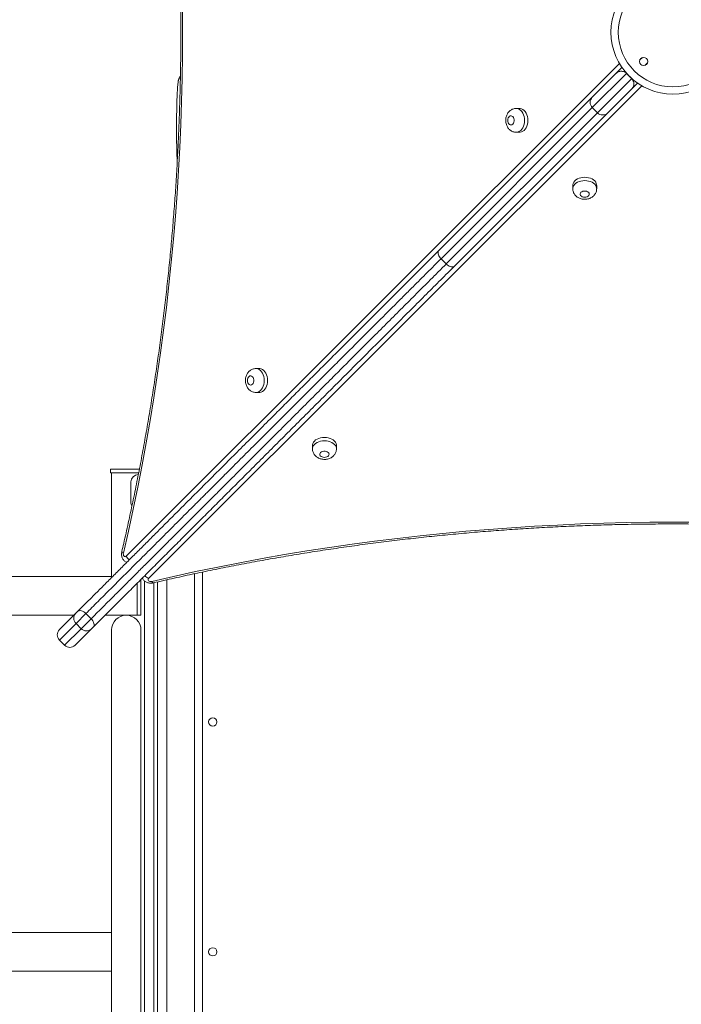
# Model space of a CAD drawing. Units: millimetres. Extents: x 16 to 186, y 8 to 274.
# Drawn here: x 83 to 94, y 107 to 125 of the extents above; entities that cross this region are included whole.
import ezdxf

# ---------------------------------------------------------------- set-up
doc = ezdxf.new("R2010")
doc.units = ezdxf.units.MM
doc.styles.add('SLDTEXTSTYLE0', font='TXT', dxfattribs={"width": 0.663})
doc.dimstyles.new('SLDDIMSTYLE0', dxfattribs={"dimtxt": 5, "dimasz": 3.302, "dimexe": 0, "dimexo": 0.0625, "dimgap": 1.25, "dimtad": 1, "dimtoh": 1, "dimlfac": 60, "dimrnd": 1e-09, "dimzin": 12, "dimdsep": 46, "dimtxsty": 'SLDTEXTSTYLE0', "dimsah": 1, "dimcen": 0.09, "dimadec": 0, "dimazin": 0, "dimtfac": 1, "dimtofl": 0, "dimtmove": 0, "dimatfit": 3, "dimfxl": 1, "dimfrac": 2, "dimtolj": 1, "dimtzin": 12, "dimarcsym": 0})
doc.dimstyles.new('SLDDIMSTYLE1', dxfattribs={"dimtxt": 5, "dimasz": 3.302, "dimexe": 0, "dimexo": 0.0625, "dimgap": 1.25, "dimtad": 1, "dimtoh": 1, "dimdec": 0, "dimlfac": 60, "dimrnd": 1e-09, "dimzin": 12, "dimdsep": 46, "dimtxsty": 'SLDTEXTSTYLE0', "dimsah": 1, "dimcen": 0.09, "dimadec": 0, "dimazin": 0, "dimtfac": 1, "dimtdec": 0, "dimtofl": 0, "dimtmove": 0, "dimatfit": 3, "dimfxl": 1, "dimfrac": 2, "dimtolj": 1, "dimtzin": 12, "dimarcsym": 0})

# ---------------------------------------------------------------- blocks, each defined once
blk = doc.blocks.new('*D4')
at = {"color": 7, "linetype": 'Continuous', "lineweight": 0}
for p, q in [((84.299, 151.932), (45.263, 151.932)), ((46.263, 50.872), (46.263, 151.932)), ((93.274, 50.872), (45.263, 50.872))]:
    blk.add_line(p, q, dxfattribs=at)
for points in [[(46.263, 151.932), (45.755, 148.63), (46.771, 148.63)], [(46.263, 50.872), (46.771, 54.174), (45.755, 54.174)]]:
    blk.add_solid(points, dxfattribs=at)
at = {"color": 7, "linetype": 'Continuous', "lineweight": 0, "insert": (39.818, 97.864), "char_height": 5, "attachment_point": 1, "rotation": 90, "style": 'SLDTEXTSTYLE0'}
blk.add_mtext('6060', dxfattribs=at)
blk = doc.blocks.new('*D5')
at = {"color": 7, "linetype": 'Continuous', "lineweight": 0}
for p, q in [((144.274, 123.598), (144.274, 36.279)), ((58.51, 106.932), (58.51, 36.279)), ((144.274, 37.279), (58.51, 37.279))]:
    blk.add_line(p, q, dxfattribs=at)
for points in [[(58.51, 37.279), (61.812, 36.771), (61.812, 37.787)], [(144.274, 37.279), (140.972, 37.787), (140.972, 36.771)]]:
    blk.add_solid(points, dxfattribs=at)
at = {"color": 7, "linetype": 'Continuous', "lineweight": 0, "insert": (93.285, 43.724), "char_height": 5, "attachment_point": 1, "style": 'SLDTEXTSTYLE0'}
blk.add_mtext('5150', dxfattribs=at)

msp = doc.modelspace()

# ---------------------------------------------------------------- linework, layer by layer
at = {"color": 8, "linetype": 'Continuous', "lineweight": 15}
for p, q in [((84.44029, 115.10158), (93.37148, 124.03279)), ((93.78722, 124.13945), (93.73863, 124.09085)), ((93.83291, 123.99657), (93.8815, 124.04517)), ((93.49994, 123.85215), (92.88053, 123.23274)), ((93.50136, 123.85358), (93.49994, 123.85215)), ((92.97482, 123.13846), (93.59422, 123.75787)), ((93.59422, 123.75787), (93.59564, 123.7593)), ((93.77488, 123.6294), (84.84374, 114.69811)), ((92.88053, 123.23274), (90.14088, 120.49304)), ((90.23516, 120.39876), (92.97482, 123.13846)), ((84.65706, 116.58167), (84.65706, 116.57482)), ((85.82373, 114.81566), (85.82373, 100.66501)), ((84.9404, 114.62046), (84.9404, 99.59834)), ((85.00706, 99.59834), (85.00706, 114.63585)), ((83.53101, 113.88307), (83.23034, 113.58238)), ((83.32462, 113.4881), (83.6253, 113.78879))]:
    msp.add_line(p, q, dxfattribs=at)
at = {"color": 7, "linetype": 'Continuous', "lineweight": 15}
for p, q in [((92.88053, 123.4213), (93.31471, 123.85549)), ((93.31471, 123.85549), (93.41838, 123.95917)), ((93.59422, 123.75787), (93.49994, 123.85215)), ((93.70123, 123.67632), (93.59755, 123.57265)), ((93.59755, 123.57265), (93.16338, 123.13846)), ((90.10393, 120.64465), (92.88053, 123.4213)), ((93.16338, 123.13846), (90.38677, 120.36181)), ((91.56422, 123.21805), (91.50359, 123.21805)), ((92.88053, 123.23274), (92.97482, 123.13846)), ((91.50359, 122.78471), (91.56422, 122.78471)), ((92.52682, 121.82213), (92.52682, 121.7615)), ((92.96016, 121.7615), (92.96016, 121.82213)), ((90.23516, 120.39876), (90.14088, 120.49304)), ((86.84989, 118.5037), (86.78926, 118.5037)), ((86.78926, 118.07037), (86.84989, 118.07037)), ((87.81252, 117.10774), (87.81252, 117.04711)), ((88.24585, 117.04712), (88.24585, 117.10775)), ((84.15706, 116.68167), (84.15706, 116.61501)), ((84.15706, 116.68167), (84.67868, 116.68167)), ((84.15706, 116.61501), (84.66722, 116.61501)), ((84.17373, 116.61501), (84.17373, 114.73167)), ((84.52373, 116.08167), (84.52373, 116.44834)), ((85.67373, 114.78371), (85.67373, 100.51501)), ((84.17373, 114.73167), (81.66737, 114.73167)), ((84.6404, 114.61728), (84.6404, 114.38167)), ((84.6404, 114.03167), (84.6404, 114.61589)), ((84.70706, 114.03167), (84.70706, 114.68287)), ((84.77373, 99.59834), (84.77373, 114.65075)), ((85.17373, 114.67394), (85.17373, 100.30638)), ((84.6404, 114.38167), (84.6404, 114.03167)), ((81.66737, 114.03167), (83.49106, 114.03167)), ((83.23034, 113.77095), (83.52299, 114.06361)), ((83.52299, 114.06361), (83.55893, 114.09954)), ((83.71067, 114.06272), (83.53101, 113.88307)), ((83.80495, 113.96844), (83.71067, 114.06272)), ((84.05674, 114.03167), (84.6404, 114.03167)), ((84.6404, 114.03167), (84.70706, 114.03167)), ((83.6253, 113.78879), (83.53101, 113.88307)), ((83.6253, 113.78879), (83.80495, 113.96844)), ((83.80584, 113.78077), (83.51318, 113.48811)), ((83.84177, 113.8167), (83.80584, 113.78077)), ((84.17373, 113.76501), (84.17373, 102.09834)), ((84.70706, 102.09834), (84.70706, 113.76501)), ((83.23034, 113.58238), (83.32462, 113.4881)), ((84.17373, 108.28167), (81.6364, 108.28167)), ((81.6364, 107.58167), (84.17373, 107.58167))]:
    msp.add_line(p, q, dxfattribs=at)
at = {"color": 7, "linetype": 'Continuous', "lineweight": 15, "flags": 128}
for points in [[(85.45873, 125.01617), (85.46078, 124.59831), (85.45873, 124.18046), (85.4526, 123.76268), (85.44237, 123.34508), (85.42806, 122.92774), (85.40966, 122.51073), (85.38719, 122.09415), (85.36063, 121.67808), (85.33001, 121.26261), (85.29532, 120.84781), (85.25658, 120.43378), (85.21379, 120.02059), (85.16695, 119.60834), (85.11609, 119.1971), (85.0612, 118.78697), (85.00231, 118.37801), (84.93941, 117.97033), (84.87254, 117.56399), (84.80169, 117.15909), (84.72688, 116.7557), (84.64814, 116.3539), (84.56546, 115.95379), (84.47888, 115.55544), (84.38841, 115.15892)], [(91.56422, 122.78471), (91.5765, 122.78545), (91.60071, 122.79134), (91.62393, 122.80296), (91.64552, 122.82), (91.6649, 122.84197), (91.68153, 122.8683), (91.69495, 122.89826), (91.70481, 122.93103), (91.71084, 122.96572), (91.71287, 123.00138), (91.71084, 123.03704), (91.70481, 123.07173), (91.69495, 123.1045), (91.68153, 123.13446), (91.6649, 123.16079), (91.64552, 123.18277), (91.62393, 123.1998), (91.60071, 123.21142), (91.5765, 123.21731), (91.56422, 123.21805)], [(91.34942, 123.00138), (91.35154, 122.9789), (91.35774, 122.95808), (91.36757, 122.94048), (91.38029, 122.92739), (91.39496, 122.91979), (91.41049, 122.91824), (91.42573, 122.92286), (91.43956, 122.9333), (91.45094, 122.94879), (91.45903, 122.96818), (91.46323, 122.99003), (91.46323, 123.01273), (91.45903, 123.03458), (91.45094, 123.05397), (91.43956, 123.06946), (91.42573, 123.0799), (91.41049, 123.08452), (91.39496, 123.08297), (91.38029, 123.07537), (91.36757, 123.06228), (91.35774, 123.04468), (91.35154, 123.02386), (91.34942, 123.00138)], [(92.96016, 121.82213), (92.95942, 121.83441), (92.95353, 121.85862), (92.94191, 121.88184), (92.92488, 121.90343), (92.9029, 121.92281), (92.87657, 121.93943), (92.84661, 121.95286), (92.81384, 121.96272), (92.77915, 121.96875), (92.74349, 121.97078), (92.70783, 121.96875), (92.67314, 121.96272), (92.64037, 121.95286), (92.61041, 121.93943), (92.58408, 121.9228), (92.5621, 121.90343), (92.54507, 121.88184), (92.53345, 121.85862), (92.52756, 121.8344), (92.52682, 121.82213)], [(92.74349, 121.60732), (92.76598, 121.60944), (92.78679, 121.61565), (92.8044, 121.62547), (92.81748, 121.63819), (92.82508, 121.65286), (92.82663, 121.6684), (92.82201, 121.68364), (92.81157, 121.69746), (92.79608, 121.70884), (92.77669, 121.71693), (92.75484, 121.72113), (92.73214, 121.72113), (92.71029, 121.71693), (92.6909, 121.70884), (92.67541, 121.69746), (92.66497, 121.68364), (92.66035, 121.6684), (92.6619, 121.65286), (92.6695, 121.63819), (92.68259, 121.62547), (92.70019, 121.61565), (92.72101, 121.60944), (92.74349, 121.60732)], [(86.84989, 118.07037), (86.86216, 118.07111), (86.88638, 118.077), (86.9096, 118.08862), (86.93119, 118.10565), (86.95056, 118.12763), (86.96719, 118.15396), (86.98062, 118.18391), (86.99048, 118.21668), (86.99651, 118.25137), (86.99853, 118.28704), (86.99651, 118.3227), (86.99048, 118.35739), (86.98062, 118.39016), (86.96719, 118.42012), (86.95056, 118.44644), (86.93119, 118.46842), (86.9096, 118.48545), (86.88638, 118.49707), (86.86216, 118.50296), (86.84989, 118.5037)], [(86.63508, 118.28704), (86.6372, 118.26455), (86.6434, 118.24374), (86.65323, 118.22613), (86.66595, 118.21305), (86.68062, 118.20545), (86.69615, 118.2039), (86.7114, 118.20851), (86.72522, 118.21896), (86.7366, 118.23445), (86.74469, 118.25384), (86.74889, 118.27569), (86.74889, 118.29838), (86.74469, 118.32024), (86.7366, 118.33963), (86.72522, 118.35512), (86.7114, 118.36556), (86.69615, 118.37018), (86.68062, 118.36863), (86.66595, 118.36103), (86.65323, 118.34794), (86.6434, 118.33033), (86.6372, 118.30952), (86.63508, 118.28704)], [(88.24585, 117.10775), (88.24511, 117.12002), (88.23922, 117.14424), (88.2276, 117.16746), (88.21057, 117.18905), (88.18859, 117.20842), (88.16226, 117.22505), (88.13231, 117.23848), (88.09954, 117.24834), (88.06485, 117.25436), (88.02918, 117.25639), (87.99352, 117.25436), (87.95883, 117.24834), (87.92606, 117.23847), (87.8961, 117.22505), (87.86978, 117.20842), (87.8478, 117.18905), (87.83077, 117.16745), (87.81915, 117.14423), (87.81326, 117.12002), (87.81252, 117.10774)], [(88.02919, 116.89294), (88.05167, 116.89506), (88.07249, 116.90126), (88.09009, 116.91109), (88.10318, 116.92381), (88.11078, 116.93848), (88.11233, 116.95401), (88.10771, 116.96926), (88.09727, 116.98308), (88.08178, 116.99446), (88.06239, 117.00255), (88.04053, 117.00675), (88.01784, 117.00675), (87.99599, 117.00255), (87.9766, 116.99446), (87.96111, 116.98308), (87.95066, 116.96926), (87.94605, 116.95401), (87.9476, 116.93848), (87.9552, 116.92381), (87.96828, 116.91109), (87.98589, 116.90126), (88.0067, 116.89506), (88.02919, 116.89294)], [(84.90109, 114.64624), (85.2976, 114.73671), (85.69596, 114.8233), (86.09607, 114.90597), (86.49786, 114.98472), (86.90125, 115.05953), (87.30616, 115.13039), (87.71249, 115.19727), (88.12018, 115.26016), (88.52913, 115.31906), (88.93927, 115.37395), (89.3505, 115.42482), (89.76276, 115.47166), (90.17594, 115.51446), (90.58997, 115.55321), (91.00477, 115.5879), (91.42024, 115.61853), (91.83631, 115.64508), (92.25289, 115.66756), (92.6699, 115.68597), (93.08724, 115.70028), (93.50484, 115.71051), (93.92262, 115.71665), (94.34047, 115.7187), (94.75833, 115.71666)], [(84.38841, 115.15892), (84.38658, 115.14359), (84.38808, 115.12818), (84.39276, 115.11419), (84.40016, 115.10297), (84.40956, 115.09561), (84.42007, 115.09282), (84.43065, 115.09488), (84.44029, 115.10158)], [(84.84374, 114.69811), (84.83704, 114.68848), (84.83499, 114.67789), (84.83778, 114.66739), (84.84514, 114.65798), (84.85636, 114.65058), (84.87035, 114.64591), (84.88576, 114.64441), (84.90109, 114.64624)], [(83.55893, 114.09954), (83.57195, 114.10894), (83.58809, 114.11435), (83.60674, 114.11558), (83.62717, 114.11256), (83.6486, 114.10542), (83.67021, 114.09443), (83.69117, 114.08001), (83.71067, 114.06272)], [(83.80495, 113.96844), (83.82224, 113.94895), (83.83666, 113.92799), (83.84765, 113.90638), (83.85479, 113.88495), (83.8578, 113.86451), (83.85658, 113.84587), (83.85117, 113.82972), (83.84177, 113.8167)]]:
    msp.add_lwpolyline(points, dxfattribs=at)
at = {"color": 8, "linetype": 'Continuous', "lineweight": 15, "flags": 128}
for points in [[(91.50414, 123.21805), (91.51587, 123.21731), (91.54008, 123.21142), (91.5633, 123.1998), (91.5849, 123.18277), (91.60427, 123.16079), (91.6209, 123.13446), (91.63432, 123.1045), (91.64419, 123.07173), (91.65021, 123.03704), (91.65224, 123.00138), (91.65021, 122.96572), (91.64419, 122.93103), (91.63432, 122.89826), (91.6209, 122.8683), (91.60427, 122.84197), (91.5849, 122.82), (91.5633, 122.80296), (91.54008, 122.79134), (91.51587, 122.78545), (91.50376, 122.78471)], [(92.52683, 121.76205), (92.52756, 121.77377), (92.53345, 121.79799), (92.54507, 121.82121), (92.5621, 121.8428), (92.58408, 121.86217), (92.61041, 121.8788), (92.64037, 121.89223), (92.67314, 121.90209), (92.70783, 121.90812), (92.74349, 121.91015), (92.77915, 121.90812), (92.81384, 121.90209), (92.84661, 121.89223), (92.87657, 121.8788), (92.9029, 121.86218), (92.92488, 121.8428), (92.94191, 121.82121), (92.95353, 121.79799), (92.95942, 121.77378), (92.96016, 121.76167)], [(86.78981, 118.5037), (86.80153, 118.50296), (86.82575, 118.49707), (86.84897, 118.48545), (86.87056, 118.46842), (86.88993, 118.44644), (86.90656, 118.42012), (86.91999, 118.39016), (86.92985, 118.35739), (86.93588, 118.3227), (86.9379, 118.28704), (86.93588, 118.25137), (86.92985, 118.21668), (86.91999, 118.18391), (86.90656, 118.15396), (86.88993, 118.12763), (86.87056, 118.10565), (86.84897, 118.08862), (86.82575, 118.077), (86.80153, 118.07111), (86.78942, 118.07037)], [(87.81252, 117.04767), (87.81326, 117.05939), (87.81915, 117.0836), (87.83077, 117.10682), (87.8478, 117.12842), (87.86978, 117.14779), (87.8961, 117.16442), (87.92606, 117.17785), (87.95883, 117.18771), (87.99352, 117.19373), (88.02918, 117.19576), (88.06485, 117.19374), (88.09954, 117.18771), (88.13231, 117.17785), (88.16226, 117.16442), (88.18859, 117.14779), (88.21057, 117.12842), (88.2276, 117.10683), (88.23922, 117.08361), (88.24511, 117.05939), (88.24585, 117.04728)], [(84.38841, 115.15892), (84.37526, 115.16626), (84.36588, 115.17331), (84.36062, 115.17982), (84.35969, 115.18547)], [(84.90109, 114.64624), (84.90843, 114.63309), (84.91548, 114.6237), (84.92199, 114.61845), (84.92764, 114.61751)]]:
    msp.add_lwpolyline(points, dxfattribs=at)
at = {"color": 7, "linetype": 'Continuous', "lineweight": 15}
for centre, radius in [((94.3404, 124.59834), 1.1219), ((94.3404, 124.59834), 0.98856), ((93.81007, 124.06801), 0.075), ((86.00706, 112.09834), 0.075), ((86.00706, 107.93167), 0.075)]:
    msp.add_circle(centre, radius, dxfattribs=at)
for centre, radius, start, end in [((92.97481, 123.32702), 0.13333, 135.00048, 225.00048), ((93.0691, 123.23274), 0.13333, 225.00048, 315.00048), ((84.65706, 116.44834), 0.13333, 90, 180), ((84.65706, 116.08167), 0.13333, 180, 210.315633), ((83.61763, 113.97736), 0.12804, 137.656373, 227.430361), ((84.4404, 113.76501), 0.26667, 90, 180), ((84.4404, 113.76501), 0.26667, 0, 90), ((83.32462, 113.67667), 0.13333, 135.00048, 225.00048), ((83.71959, 113.87541), 0.12804, 222.5706, 312.344588), ((83.4189, 113.58239), 0.13333, 225.00048, 315.00048)]:
    msp.add_arc(centre, radius, start, end, dxfattribs=at)
at = {"color": 8, "linetype": 'Continuous', "lineweight": 15}
for centre, radius, start, end in [((84.60643, 115.18274), 0.18491, 206.035684, 232.871528), ((84.9249, 114.86425), 0.1849, 217.169103, 243.965113)]:
    msp.add_arc(centre, radius, start, end, dxfattribs=at)
at = {"color": 7, "linetype": 'Continuous', "lineweight": 15}
for points, knots in [([(84.35966, 134.01116), (84.37476, 133.9461), (84.41855, 133.75735), (84.48842, 133.44362), (84.56815, 133.0695), (84.64438, 132.69382), (84.71716, 132.31669), (84.78645, 131.93817), (84.85226, 131.55831), (84.91457, 131.1772), (84.97337, 130.7949), (85.02864, 130.41148), (85.08038, 130.02701), (85.12857, 129.64156), (85.17322, 129.25519), (85.2143, 128.86799), (85.25181, 128.48001), (85.28576, 128.09133), (85.31612, 127.70202), (85.34289, 127.31215), (85.36608, 126.92178), (85.38567, 126.531), (85.40166, 126.13987), (85.41405, 125.74846), (85.42283, 125.35684), (85.42801, 124.96509), (85.42958, 124.57326), (85.42755, 124.18145), (85.42191, 123.7897), (85.41267, 123.39811), (85.39982, 123.00673), (85.38337, 122.61564), (85.36332, 122.22491), (85.33968, 121.8346), (85.31244, 121.4448), (85.28162, 121.05557), (85.24723, 120.66697), (85.20925, 120.27909), (85.16772, 119.89199), (85.12262, 119.50574), (85.07397, 119.12041), (85.02178, 118.73607), (84.96606, 118.35279), (84.90682, 117.97063), (84.84406, 117.58968), (84.77781, 117.20999), (84.70806, 116.83164), (84.63484, 116.45469), (84.55817, 116.07921), (84.47801, 115.70529), (84.4113, 115.40762), (84.37113, 115.2347), (84.35968, 115.18546)], [0, 0, 0, 0, 0.010750015, 0.031189015, 0.051628216, 0.072067504, 0.092506876, 0.11294633, 0.133385862, 0.153825469, 0.174265148, 0.194704896, 0.21514471, 0.235584584, 0.256024517, 0.276464502, 0.296904538, 0.317344618, 0.33778474, 0.358224898, 0.378665088, 0.399105307, 0.419545548, 0.439985808, 0.460426082, 0.480866365, 0.501306653, 0.52174694, 0.542187222, 0.562627493, 0.583067748, 0.603507982, 0.623948191, 0.644388371, 0.664828516, 0.685268622, 0.705708684, 0.726148698, 0.746588661, 0.767028566, 0.787468411, 0.807908191, 0.828347903, 0.848787541, 0.869227103, 0.889666585, 0.910105984, 0.930545296, 0.950984519, 0.971423648, 0.991862683, 1, 1, 1, 1]), ([(93.31471, 123.85549), (93.31473, 123.85551), (93.31564, 123.85642), (93.32012, 123.86065), (93.32622, 123.86496), (93.33106, 123.86838)], [0, 0, 0, 0, 0.005904318, 0.212579518, 1, 1, 1, 1]), ([(93.49994, 123.85215), (93.49415, 123.85736), (93.48127, 123.86893), (93.45567, 123.88264), (93.42848, 123.89028), (93.40212, 123.89188), (93.37691, 123.88888), (93.35255, 123.88132), (93.33825, 123.87271), (93.33106, 123.86838)], [0, 0, 0, 0, 0.08025466, 0.17848408, 0.33012085, 0.4701177, 0.61349783, 0.80554073, 1, 1, 1, 1]), ([(85.42153, 123.80536), (85.41952, 123.80272), (85.41332, 123.79461), (85.40573, 123.781), (85.39837, 123.76554), (85.39295, 123.75113), (85.38864, 123.73713), (85.38495, 123.72221), (85.38126, 123.70343), (85.37773, 123.67978), (85.37435, 123.65015), (85.37124, 123.61577), (85.36841, 123.57754), (85.3658, 123.53487), (85.36343, 123.48911), (85.36128, 123.4401), (85.35933, 123.38794), (85.35759, 123.33281), (85.35605, 123.27498), (85.35473, 123.21476), (85.35362, 123.15248), (85.35273, 123.0885), (85.35207, 123.02319), (85.35163, 122.95694), (85.35143, 122.89014), (85.35146, 122.8232), (85.35172, 122.75652), (85.35221, 122.6905), (85.35293, 122.62553), (85.35387, 122.56202), (85.35503, 122.50032), (85.35641, 122.44081), (85.35799, 122.3838), (85.35977, 122.32973), (85.36161, 122.28164), (85.36293, 122.2534), (85.36353, 122.24074)], [0, 0, 0, 0, 0.00554491, 0.01707211, 0.02857655, 0.04068566, 0.05430815, 0.07089928, 0.09302432, 0.12743743, 0.16450273, 0.19921974, 0.23593719, 0.27110421, 0.3055078, 0.33949067, 0.37321652, 0.40677486, 0.44021917, 0.47358359, 0.50689106, 0.54015779, 0.57339573, 0.60661415, 0.63982065, 0.6730218, 0.70622346, 0.73942994, 0.77264759, 0.80588348, 0.839146, 0.8724457, 0.90579637, 0.93921693, 0.97273444, 1, 1, 1, 1]), ([(93.59422, 123.75787), (93.59706, 123.75487), (93.6067, 123.74466), (93.61906, 123.7253), (93.63035, 123.69696), (93.63451, 123.66677), (93.63152, 123.63672), (93.6234, 123.61051), (93.61478, 123.5962), (93.61045, 123.58899)], [0, 0, 0, 0, 0.04280661, 0.14532001, 0.24686764, 0.43037752, 0.61300835, 0.80529053, 1, 1, 1, 1]), ([(93.61045, 123.58899), (93.60828, 123.58588), (93.60394, 123.57965), (93.59972, 123.57482), (93.59758, 123.57267), (93.59755, 123.57265)], [0, 0, 0, 0, 0.49592383, 0.99409679, 1, 1, 1, 1]), ([(91.50447, 123.21785), (91.50368, 123.21792), (91.49287, 123.21886), (91.47211, 123.21568), (91.44345, 123.20824), (91.41679, 123.19573), (91.3925, 123.1793), (91.37085, 123.15908), (91.35209, 123.1354), (91.33652, 123.10849), (91.32448, 123.07872), (91.31641, 123.04661), (91.31336, 123.02043), (91.31314, 123.00525), (91.31309, 123.00138)], [0, 0, 0, 0, 0.00752311, 0.10206098, 0.19473177, 0.28633536, 0.37780044, 0.47007596, 0.5640642, 0.66046459, 0.75955687, 0.86110098, 0.96457578, 1, 1, 1, 1]), ([(91.31309, 123.00138), (91.31329, 122.99373), (91.31381, 122.97443), (91.31895, 122.94362), (91.32906, 122.91105), (91.34327, 122.88147), (91.36064, 122.85563), (91.38118, 122.83323), (91.40442, 122.8147), (91.42988, 122.80024), (91.4579, 122.79012), (91.48291, 122.78487), (91.49862, 122.78526), (91.50386, 122.78539)], [0, 0, 0, 0, 0.070112158, 0.176953313, 0.285809461, 0.384800459, 0.481979994, 0.576993368, 0.670022664, 0.761522874, 0.85200146, 0.950661073, 1, 1, 1, 1]), ([(92.52702, 121.76238), (92.52696, 121.76158), (92.52601, 121.75078), (92.5292, 121.73002), (92.53664, 121.70136), (92.54914, 121.67469), (92.56558, 121.65041), (92.58579, 121.62876), (92.60948, 121.61), (92.63638, 121.59443), (92.66616, 121.58238), (92.69827, 121.57432), (92.72444, 121.57126), (92.73962, 121.57105), (92.74349, 121.571)], [0, 0, 0, 0, 0.00752311, 0.10206098, 0.19473177, 0.28633536, 0.37780044, 0.47007596, 0.5640642, 0.66046459, 0.75955687, 0.86110098, 0.96457578, 1, 1, 1, 1]), ([(92.74349, 121.571), (92.75114, 121.5712), (92.77045, 121.57172), (92.80125, 121.57686), (92.83383, 121.58697), (92.8634, 121.60118), (92.88924, 121.61855), (92.91164, 121.63909), (92.93018, 121.66233), (92.94464, 121.68779), (92.95475, 121.71581), (92.96, 121.74082), (92.95961, 121.75653), (92.95948, 121.76177)], [0, 0, 0, 0, 0.07011216, 0.17695331, 0.28580946, 0.38480046, 0.48197999, 0.57699337, 0.67002266, 0.76152287, 0.85200146, 0.95066107, 1, 1, 1, 1]), ([(83.55893, 114.09954), (83.60672, 114.14733), (83.70234, 114.24296), (83.85294, 114.39356), (84.00987, 114.55049), (84.17345, 114.71408), (84.34306, 114.88369), (84.51483, 115.05546), (84.68805, 115.22868), (84.86199, 115.40263), (85.03928, 115.57992), (85.21945, 115.76009), (85.40199, 115.94264), (85.59053, 116.13118), (85.78469, 116.32534), (85.98406, 116.52472), (86.1827, 116.72336), (86.40455, 116.94521), (86.64881, 117.18948), (86.9143, 117.45497), (87.16077, 117.70145), (87.38866, 117.92934), (87.59855, 118.13923), (87.84136, 118.38205), (88.11538, 118.65607), (88.4204, 118.9611), (88.72145, 119.26215), (89.01877, 119.55947), (89.31041, 119.85112), (89.58858, 120.12929), (89.85379, 120.39451), (90.02055, 120.56127), (90.10393, 120.64465)], [0, 0, 0, 0, 0.02493018, 0.04987918, 0.07480801, 0.10048379, 0.12618174, 0.15185842, 0.17678035, 0.20172116, 0.22664548, 0.25218062, 0.27773259, 0.30327097, 0.33111963, 0.35899651, 0.38687937, 0.4147362, 0.45288729, 0.49106365, 0.52922291, 0.56048629, 0.59175825, 0.62302373, 0.67028491, 0.7175479, 0.76571675, 0.81388664, 0.86229038, 0.9106944, 0.95534746, 1, 1, 1, 1]), ([(90.10393, 120.64465), (90.10375, 120.64447), (90.09954, 120.64022), (90.09093, 120.62753), (90.08573, 120.60082), (90.09265, 120.56482), (90.11098, 120.52674), (90.13091, 120.50427), (90.14088, 120.49304)], [0, 0, 0, 0, 0.00587957, 0.14155645, 0.35625699, 0.57086656, 0.78543252, 1, 1, 1, 1]), ([(90.14088, 120.49304), (90.05796, 120.41013), (89.89205, 120.24421), (89.66117, 120.01332), (89.45261, 119.80476), (89.26748, 119.61963), (89.07962, 119.43177), (88.8888, 119.24094), (88.69512, 119.04726), (88.49924, 118.85137), (88.30141, 118.65354), (88.09898, 118.45111), (87.89118, 118.24331), (87.67769, 118.02981), (87.46128, 117.8134), (87.23266, 117.58478), (86.99164, 117.34375), (86.73764, 117.08975), (86.48119, 116.83329), (86.26392, 116.61602), (86.08768, 116.43977), (85.95218, 116.30427), (85.81625, 116.16834), (85.68203, 116.03412), (85.54984, 115.90193), (85.41963, 115.77171), (85.28955, 115.64163), (85.15905, 115.51112), (85.02856, 115.38064), (84.89804, 115.25011), (84.76848, 115.12055), (84.64153, 114.9936), (84.5177, 114.86977), (84.39685, 114.74891), (84.27785, 114.62991), (84.16006, 114.51212), (84.04404, 114.3961), (83.92986, 114.28192), (83.81828, 114.17034), (83.74654, 114.0986), (83.71067, 114.06272)], [0, 0, 0, 0, 0.04518786, 0.09042131, 0.12198207, 0.15354282, 0.18516346, 0.21678398, 0.24852382, 0.28028116, 0.31172133, 0.34318148, 0.37592744, 0.40867286, 0.44154311, 0.47441257, 0.51148422, 0.54862424, 0.58591943, 0.62286903, 0.64213327, 0.66139724, 0.68073748, 0.70007742, 0.7185641, 0.73705052, 0.7556294, 0.77420802, 0.79310663, 0.81200496, 0.83102892, 0.85005266, 0.86845188, 0.88685098, 0.9053822, 0.92391339, 0.94286337, 0.96181343, 0.98090662, 1, 1, 1, 1]), ([(83.80495, 113.96844), (83.85133, 114.01482), (83.94412, 114.10761), (84.09025, 114.25375), (84.24252, 114.40602), (84.40126, 114.56477), (84.56585, 114.72935), (84.7327, 114.89621), (84.90114, 115.06465), (85.07047, 115.23398), (85.24306, 115.40658), (85.41844, 115.58196), (85.59614, 115.75967), (85.77282, 115.93634), (85.94805, 116.11158), (86.12154, 116.28507), (86.3241, 116.48764), (86.55335, 116.71689), (86.81329, 116.97683), (87.07396, 117.23751), (87.34351, 117.50706), (87.61634, 117.77989), (87.89185, 118.05541), (88.14099, 118.30455), (88.36482, 118.52839), (88.56317, 118.72675), (88.7578, 118.92137), (88.9749, 119.13848), (89.21441, 119.37799), (89.47461, 119.63819), (89.70917, 119.87276), (89.9099, 120.07349), (90.07871, 120.24231), (90.18301, 120.34661), (90.23516, 120.39876)], [0, 0, 0, 0, 0.024615396, 0.049249357, 0.073863374, 0.099215003, 0.124588537, 0.149941076, 0.174625477, 0.199328668, 0.22401551, 0.249307811, 0.274616759, 0.29991232, 0.324574183, 0.349247586, 0.373912032, 0.41123574, 0.44785431, 0.486715809, 0.52557961, 0.567578588, 0.609597853, 0.651603108, 0.683375397, 0.715148021, 0.746333173, 0.777518529, 0.821533269, 0.865558767, 0.909574491, 0.94299526, 0.971497688, 1, 1, 1, 1]), ([(90.38677, 120.36181), (90.30339, 120.27843), (90.13663, 120.11167), (89.87384, 119.84887), (89.60071, 119.57574), (89.3164, 119.29142), (89.02614, 119.00115), (88.74804, 118.72305), (88.48335, 118.45836), (88.23301, 118.20801), (87.97877, 117.95377), (87.72087, 117.69586), (87.46242, 117.43741), (87.20367, 117.17865), (86.94487, 116.91986), (86.70354, 116.67852), (86.48069, 116.45567), (86.27705, 116.25202), (86.07262, 116.04759), (85.86385, 115.83882), (85.65102, 115.62598), (85.43472, 115.40968), (85.21983, 115.19478), (85.00763, 114.98258), (84.79895, 114.77389), (84.59471, 114.56965), (84.39554, 114.37048), (84.20274, 114.17768), (84.01679, 113.99172), (83.90004, 113.87497), (83.84177, 113.8167)], [0, 0, 0, 0, 0.04465413, 0.08930878, 0.13645216, 0.18362184, 0.23078834, 0.27792739, 0.31648413, 0.35507822, 0.39367625, 0.43225389, 0.47079681, 0.50801121, 0.54524146, 0.58244853, 0.61101558, 0.63961051, 0.66819887, 0.69675694, 0.72699161, 0.75731341, 0.78765115, 0.81794703, 0.8481599, 0.87845581, 0.90885783, 0.93929726, 0.9697019, 1, 1, 1, 1]), ([(90.23516, 120.39876), (90.24639, 120.3888), (90.26886, 120.36887), (90.30694, 120.35053), (90.34294, 120.34362), (90.36965, 120.34881), (90.38234, 120.35743), (90.38659, 120.36164), (90.38677, 120.36181)], [0, 0, 0, 0, 0.21456748, 0.42913344, 0.64374301, 0.85844355, 0.99412043, 1, 1, 1, 1]), ([(86.79014, 118.5035), (86.78934, 118.50357), (86.77854, 118.50451), (86.75778, 118.50133), (86.72912, 118.49389), (86.70245, 118.48139), (86.67817, 118.46495), (86.65652, 118.44473), (86.63776, 118.42105), (86.62219, 118.39415), (86.61014, 118.36437), (86.60208, 118.33226), (86.59902, 118.30609), (86.59881, 118.29091), (86.59875, 118.28704)], [0, 0, 0, 0, 0.00752311, 0.10206098, 0.19473177, 0.28633536, 0.37780044, 0.47007596, 0.5640642, 0.66046459, 0.75955687, 0.86110098, 0.96457578, 1, 1, 1, 1]), ([(86.59875, 118.28704), (86.59896, 118.27939), (86.59948, 118.26008), (86.60462, 118.22928), (86.61473, 118.1967), (86.62894, 118.16712), (86.64631, 118.14129), (86.66684, 118.11889), (86.69008, 118.10035), (86.71555, 118.08589), (86.74357, 118.07578), (86.76858, 118.07052), (86.78429, 118.07092), (86.78953, 118.07105)], [0, 0, 0, 0, 0.07011216, 0.17695331, 0.28580946, 0.38480046, 0.48197999, 0.57699337, 0.67002266, 0.76152287, 0.85200146, 0.95066107, 1, 1, 1, 1]), ([(87.81272, 117.04799), (87.81265, 117.0472), (87.81171, 117.03639), (87.81489, 117.01563), (87.82233, 116.98698), (87.83484, 116.96031), (87.85127, 116.93602), (87.87149, 116.91437), (87.89517, 116.89562), (87.92208, 116.88004), (87.95185, 116.868), (87.98396, 116.85994), (88.01014, 116.85688), (88.02532, 116.85667), (88.02919, 116.85661)], [0, 0, 0, 0, 0.00752311, 0.10206098, 0.19473177, 0.28633536, 0.37780044, 0.47007596, 0.5640642, 0.66046459, 0.75955687, 0.86110098, 0.96457578, 1, 1, 1, 1]), ([(88.02919, 116.85661), (88.03684, 116.85682), (88.05614, 116.85733), (88.08695, 116.86248), (88.11952, 116.87259), (88.1491, 116.88679), (88.17493, 116.90417), (88.19733, 116.9247), (88.21587, 116.94794), (88.23033, 116.9734), (88.24044, 117.00143), (88.2457, 117.02644), (88.24531, 117.04215), (88.24518, 117.04739)], [0, 0, 0, 0, 0.07011216, 0.17695331, 0.28580946, 0.38480046, 0.48197999, 0.57699337, 0.67002266, 0.76152287, 0.85200146, 0.95066107, 1, 1, 1, 1]), ([(84.92763, 114.61751), (84.99269, 114.6326), (85.18145, 114.67639), (85.49518, 114.74627), (85.86929, 114.826), (86.24497, 114.90223), (86.6221, 114.97501), (87.00062, 115.04432), (87.38048, 115.11013), (87.76159, 115.17244), (88.14389, 115.23124), (88.52731, 115.28651), (88.91178, 115.33826), (89.29723, 115.38645), (89.68359, 115.4311), (90.0708, 115.47219), (90.45878, 115.50971), (90.84746, 115.54365), (91.23677, 115.57402), (91.62664, 115.60079), (92.017, 115.62398), (92.40778, 115.64357), (92.79891, 115.65957), (93.19032, 115.67196), (93.58194, 115.68075), (93.9737, 115.68593), (94.36552, 115.68751), (94.75734, 115.68548), (95.14908, 115.67984), (95.54067, 115.6706), (95.93205, 115.65775), (96.32314, 115.64131), (96.71388, 115.62126), (97.10418, 115.59762), (97.49398, 115.57039), (97.88322, 115.53958), (98.27181, 115.50518), (98.65969, 115.46721), (99.0468, 115.42568), (99.43305, 115.38059), (99.81838, 115.33194), (100.20272, 115.27975), (100.586, 115.22404), (100.96815, 115.1648), (101.34911, 115.10204), (101.7288, 115.03579), (102.10715, 114.96605), (102.4841, 114.89283), (102.85958, 114.81616), (103.2335, 114.73601), (103.53118, 114.6693), (103.70409, 114.62913), (103.75333, 114.61769)], [0, 0, 0, 0, 0.010750015, 0.031189015, 0.051628216, 0.072067504, 0.092506876, 0.11294633, 0.133385862, 0.153825469, 0.174265148, 0.194704896, 0.21514471, 0.235584584, 0.256024517, 0.276464502, 0.296904538, 0.317344618, 0.33778474, 0.358224898, 0.378665088, 0.399105307, 0.419545548, 0.439985808, 0.460426082, 0.480866365, 0.501306653, 0.52174694, 0.542187222, 0.562627493, 0.583067748, 0.603507982, 0.623948191, 0.644388371, 0.664828516, 0.685268622, 0.705708684, 0.726148698, 0.746588661, 0.767028566, 0.787468411, 0.807908191, 0.828347903, 0.848787541, 0.869227103, 0.889666585, 0.910105984, 0.930545296, 0.950984519, 0.971423648, 0.991862683, 1, 1, 1, 1]), ([(84.35968, 115.18546), (84.35826, 115.1782), (84.35491, 115.16117), (84.35427, 115.13338), (84.35818, 115.10281), (84.36702, 115.074), (84.38003, 115.0482), (84.39616, 115.02613), (84.41551, 115.00779), (84.43313, 114.9952), (84.4448, 114.99046), (84.44837, 114.989)], [0, 0, 0, 0, 0.09439315, 0.22151789, 0.35172829, 0.48581398, 0.60546817, 0.72256655, 0.83722891, 0.95008953, 1, 1, 1, 1]), ([(84.1836, 114.72423), (84.18259, 114.72498), (84.17782, 114.72854), (84.17429, 114.73125), (84.17432, 114.73122), (84.17434, 114.73121)], [0, 0, 0, 0, 0.14357857, 0.67660502, 1, 1, 1, 1]), ([(84.73118, 114.70612), (84.73334, 114.70118), (84.73895, 114.68837), (84.75261, 114.67012), (84.77102, 114.65173), (84.79276, 114.63647), (84.8173, 114.62452), (84.84438, 114.61626), (84.87338, 114.61224), (84.90161, 114.6125), (84.91954, 114.61595), (84.92763, 114.61751)], [0, 0, 0, 0, 0.06968388, 0.18086787, 0.29247696, 0.40593512, 0.52248802, 0.64286008, 0.76706975, 0.89483344, 1, 1, 1, 1])]:
    msp.add_open_spline(points, degree=3, knots=knots, dxfattribs=at)

# ---------------------------------------------------------------- dimensions: what is measured, and where the dimension line sits
at = {"color": 7, "linetype": 'Continuous', "lineweight": 0}
dim = msp.add_linear_dim(base=(46.26295, 151.93167), p1=(94.27403, 50.8724), p2=(85.29902, 151.93167), angle=90, dimstyle='SLDDIMSTYLE1', dxfattribs=at)
dim.commit()
dim.dimension.update_dxf_attribs({"geometry": '*D4', "text_midpoint": (46.26295, 105.25214), "dimtype": 160})
dim = msp.add_linear_dim(base=(58.50989, 37.27863), p1=(144.27365, 124.59834), p2=(58.50989, 107.93167), dimstyle='SLDDIMSTYLE0', dxfattribs=at)
dim.commit()
dim.dimension.update_dxf_attribs({"geometry": '*D5', "text_midpoint": (100.6736, 37.27863), "dimtype": 160})

doc.saveas('drawing.dxf')
